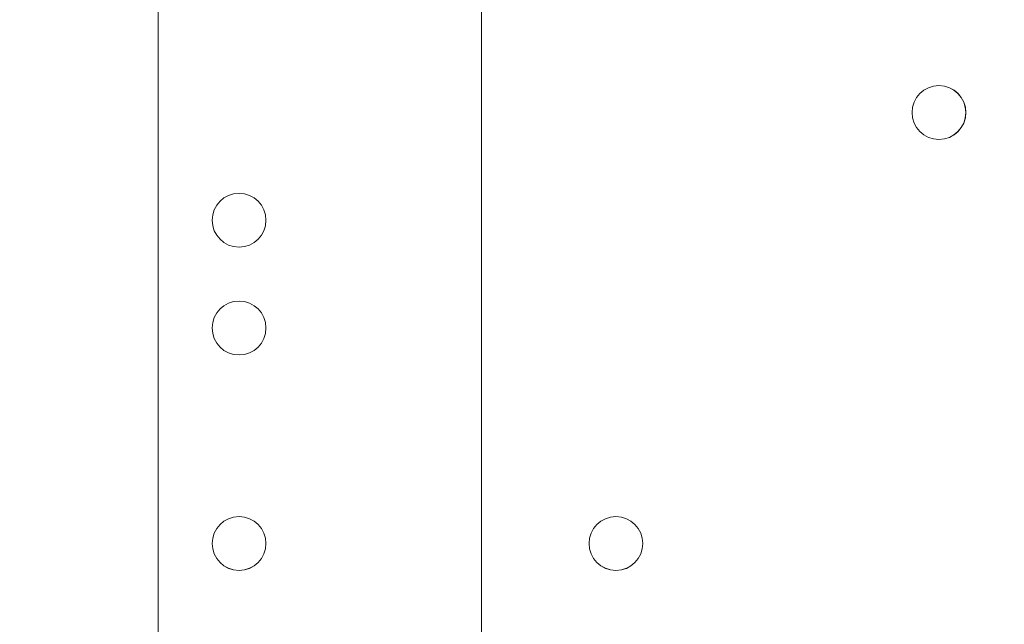
# Model space of a CAD drawing. Units: millimetres. Extents: x -3665 to 11638, y -10984 to 794.
# Drawn here: x 2738 to 2855, y -5624 to -5553 of the extents above; entities that cross this region are included whole.
import ezdxf

# ---------------------------------------------------------------- set-up
doc = ezdxf.new("R2010")
doc.units = ezdxf.units.MM
doc.header["$MEASUREMENT"] = 0
doc.layers.add('Layer 6', color=7, linetype='Continuous', lineweight=0)

msp = doc.modelspace()

# ---------------------------------------------------------------- linework, layer by layer
at = {"layer": 'Layer 6', "color": 7, "lineweight": 9}
for p, q in [((2754.82, -4976.58), (2754.82, -5821.13)), ((2792.92, -5821.13), (2792.92, -4976.58))]:
    msp.add_line(p, q, dxfattribs=at)
at = {"layer": 'Layer 6', "color": 1, "lineweight": 15}
msp.add_open_spline([(-721.16, -2195.53), (-919.97, -2268.17), (-1106.6, -2383.9), (-1266.1, -2543.39), (-1266.1, -2543.39), (-3079.67, -4356.92), (-3079.67, -4356.92), (-3665.48, -4942.69), (-3665.48, -5892.43), (-3079.71, -6478.24), (-3079.71, -6478.24), (-2376.73, -7181.24), (-2376.73, -7181.24), (-2095.44, -7462.53), (-1713.9, -7620.59), (-1316.09, -7620.59), (-1316.06, -7620.59), (-1316.09, -7620.59), (-1316.06, -7620.59), (-918.25, -7620.59), (-536.67, -7462.57), (-255.38, -7181.28), (-255.38, -7181.28), (290.6, -6635.3), (290.6, -6635.3), (290.6, -6635.3), (290.6, -6724.23), (290.6, -6724.23), (288.43, -6757.22), (286.93, -6790.41), (286.93, -6823.96), (286.93, -6823.96), (286.93, -8223.94), (286.93, -8223.94), (286.93, -8668.12), (480.14, -9067.02), (786.92, -9341.67), (786.92, -9341.67), (786.92, -9920.96), (786.92, -9920.96), (786.92, -10473.24), (1234.64, -10920.97), (1786.93, -10920.97), (1786.93, -10920.97), (2792.41, -10920.97), (2792.41, -10920.97), (3344.69, -10920.97), (3792.42, -10473.24), (3792.42, -9920.96), (3792.42, -9920.96), (3792.42, -9341.68), (3792.42, -9341.68), (4099.2, -9067.03), (4292.41, -8668.12), (4292.41, -8223.94), (4292.41, -8223.94), (4292.41, -7729.92), (4292.41, -7729.92), (4391.68, -7683.25), (4485.16, -7626.28), (4571.13, -7559.96), (4571.13, -7559.96), (4706.57, -7581.3), (4706.57, -7581.3), (4974.99, -8118.13), (5519.54, -8495.34), (6159.92, -8520.91), (6159.92, -8520.91), (6239.3, -8524.08), (6239.3, -8524.08), (6261.97, -8525.01), (6284.6, -8525.45), (6307.2, -8525.45), (6333.44, -8525.45), (6359.6, -8524.73), (6385.7, -8523.53), (6385.7, -8523.53), (6960.05, -9097.89), (6960.05, -9097.89), (7252.98, -9390.83), (7636.8, -9537.24), (8020.72, -9537.24), (8048.49, -9537.24), (8076.24, -9536.25), (8103.98, -9534.72), (8103.98, -9534.72), (8491.53, -9922.27), (8491.53, -9922.27), (8686.8, -10117.54), (8942.7, -10215.17), (9198.64, -10215.17), (9454.57, -10215.17), (9710.47, -10117.54), (9905.74, -9922.27), (9905.74, -9922.27), (10340.55, -9487.46), (10340.55, -9487.46), (10731.05, -9096.96), (10731.08, -8463.82), (10340.58, -8073.28), (10340.58, -8073.28), (9953.06, -7685.72), (9953.06, -7685.72), (9954.59, -7658.06), (9955.56, -7630.32), (9955.56, -7602.48), (9955.56, -7204.64), (9797.53, -6823.09), (9516.24, -6541.77), (9516.24, -6541.77), (8948.25, -5973.78), (8948.25, -5973.78), (8949.37, -5948.69), (8950.14, -5923.56), (8950.14, -5898.34), (8950.14, -5898.34), (8950.14, -5822.16), (8950.14, -5822.16), (8950.14, -5523.34), (8872.79, -5242.69), (8737.41, -4998.7), (8737.41, -4998.7), (8737.41, -4894.29), (8737.41, -4894.29), (8737.41, -4703.25), (8701.31, -4520.75), (8636.2, -4352.7), (8416.25, -3506.95), (7646.22, -2880.7), (6732.57, -2880.7), (6508.58, -2880.7), (6293.29, -2918.46), (6092.59, -2987.76), (6020.64, -2992.93), (5949.67, -3001.63), (5880.14, -3014.54), (5880.14, -3014.54), (5880.1, -3014.36), (5880.1, -3014.36), (5880.1, -3014.36), (4856.9, -3175.66), (4856.9, -3175.66), (5053.07, -2894.54), (5161.48, -2558.68), (5163.13, -2211.11), (5165.27, -1760.25), (4988.19, -1326.99), (4670.86, -1006.67), (4670.86, -1006.67), (4459.75, -793.55), (4459.75, -793.55), (4416.7, -750.09), (4371.82, -709.57), (4325.47, -671.74), (4006.07, -392.24), (3607.01, -251.88), (3207.52, -251.88), (2775.23, -251.88), (2342.7, -415.76), (2011.28, -743.98), (1981.4, -773.6), (1947.96, -794.76), (1910.55, -808.95), (1892.55, -811.82), (1874.59, -815.01), (1856.63, -818.46), (1808.13, -823.4), (1759.46, -830.17), (1710.7, -839.41), (925.18, -988.1), (188.48, -1340.94), (-419.75, -1859.74), (-537.55, -1960.22), (-637.87, -2073.5), (-721.16, -2195.53)], degree=3, knots=[0, 0, 0, 0, 1, 1, 1, 2, 2, 2, 3, 3, 3, 4, 4, 4, 5, 5, 5, 6, 6, 6, 7, 7, 7, 8, 8, 8, 9, 9, 9, 10, 10, 10, 11, 11, 11, 12, 12, 12, 13, 13, 13, 14, 14, 14, 15, 15, 15, 16, 16, 16, 17, 17, 17, 18, 18, 18, 19, 19, 19, 20, 20, 20, 21, 21, 21, 22, 22, 22, 23, 23, 23, 24, 24, 24, 25, 25, 25, 26, 26, 26, 27, 27, 27, 28, 28, 28, 29, 29, 29, 30, 30, 30, 31, 31, 31, 32, 32, 32, 33, 33, 33, 34, 34, 34, 35, 35, 35, 36, 36, 36, 37, 37, 37, 38, 38, 38, 39, 39, 39, 40, 40, 40, 41, 41, 41, 42, 42, 42, 43, 43, 43, 44, 44, 44, 45, 45, 45, 46, 46, 46, 47, 47, 47, 48, 48, 48, 49, 49, 49, 50, 50, 50, 51, 51, 51, 52, 52, 52, 53, 53, 53, 54, 54, 54, 55, 55, 55, 56, 56, 56, 57, 57, 57, 58, 58, 58, 58], dxfattribs=at)
at = {"layer": 'Layer 6', "color": 253, "lineweight": 9}
msp.add_open_spline([(4702.91, -7579.62), (4702.91, -7579.62), (5879.02, -7764.96), (5879.02, -7764.96), (5879.02, -7764.96), (5878.99, -7764.5), (5878.99, -7764.5), (5992.7, -7785.72), (6109.79, -7797.34), (6229.66, -7797.34), (6229.66, -7797.34), (6306.55, -7797.34), (6306.55, -7797.34), (7355.89, -7797.34), (8206.56, -6946.68), (8206.56, -5897.34), (8206.56, -5897.34), (8206.56, -4881.34), (8206.56, -4881.34), (8206.56, -3832), (7355.89, -2981.34), (6306.55, -2981.34), (6306.55, -2981.34), (6229.66, -2981.34), (6229.66, -2981.34), (6110.41, -2981.34), (5993.8, -2992.51), (5880.65, -3013.52), (5880.65, -3013.52), (5880.6, -3013.34), (5880.6, -3013.34), (5880.6, -3013.34), (3491.42, -3389.98), (3491.42, -3389.98), (3491.42, -3389.98), (3491.44, -3390.09), (3491.44, -3390.09), (2738.84, -3470.53), (2152.66, -4107.38), (2152.66, -4881.34), (2152.66, -4881.34), (2152.66, -5897.34), (2152.66, -5897.34), (2152.66, -6671.35), (2738.93, -7308.24), (3491.6, -7388.61), (3491.6, -7388.61), (3491.42, -7388.7), (3491.42, -7388.7), (3491.42, -7388.7), (4573.31, -7559.2), (4573.31, -7559.2)], degree=3, knots=[0, 0, 0, 0, 1, 1, 1, 2, 2, 2, 3, 3, 3, 4, 4, 4, 5, 5, 5, 6, 6, 6, 7, 7, 7, 8, 8, 8, 9, 9, 9, 10, 10, 10, 11, 11, 11, 12, 12, 12, 13, 13, 13, 14, 14, 14, 15, 15, 15, 16, 16, 16, 17, 17, 17, 17], dxfattribs=at)
at = {"layer": 'Layer 6', "color": 7, "lineweight": 9}
for points in [[(2846.89, -5567.13), (2848.64, -5567.13), (2850.06, -5565.71), (2850.06, -5563.95), (2850.06, -5562.2), (2848.64, -5560.78), (2846.89, -5560.78), (2845.14, -5560.78), (2843.72, -5562.2), (2843.72, -5563.95), (2843.72, -5565.71), (2845.14, -5567.13), (2846.89, -5567.13)], [(2846.89, -5560.78), (2845.14, -5560.78), (2843.72, -5562.2), (2843.72, -5563.95), (2843.72, -5565.71), (2845.14, -5567.13), (2846.89, -5567.13), (2848.65, -5567.13), (2850.07, -5565.71), (2850.07, -5563.95), (2850.07, -5562.2), (2848.65, -5560.78), (2846.89, -5560.78)], [(2846.89, -5560.78), (2845.14, -5560.78), (2843.72, -5562.2), (2843.72, -5563.95), (2843.72, -5565.71), (2845.14, -5567.13), (2846.89, -5567.13), (2848.65, -5567.13), (2850.07, -5565.71), (2850.07, -5563.95), (2850.07, -5562.2), (2848.65, -5560.78), (2846.89, -5560.78)], [(2764.34, -5579.83), (2766.09, -5579.83), (2767.52, -5578.41), (2767.52, -5576.65), (2767.52, -5574.9), (2766.09, -5573.48), (2764.34, -5573.48), (2762.59, -5573.48), (2761.17, -5574.9), (2761.17, -5576.65), (2761.17, -5578.41), (2762.59, -5579.83), (2764.34, -5579.83)], [(2764.34, -5573.48), (2762.59, -5573.48), (2761.17, -5574.9), (2761.17, -5576.65), (2761.17, -5578.41), (2762.59, -5579.83), (2764.34, -5579.83), (2766.09, -5579.83), (2767.52, -5578.41), (2767.52, -5576.65), (2767.52, -5574.9), (2766.09, -5573.48), (2764.34, -5573.48)], [(2764.34, -5573.48), (2762.59, -5573.48), (2761.17, -5574.9), (2761.17, -5576.65), (2761.17, -5578.41), (2762.59, -5579.83), (2764.34, -5579.83), (2766.09, -5579.83), (2767.52, -5578.41), (2767.52, -5576.65), (2767.52, -5574.9), (2766.09, -5573.48), (2764.34, -5573.48)], [(2764.34, -5592.53), (2766.09, -5592.53), (2767.52, -5591.1), (2767.52, -5589.35), (2767.52, -5587.6), (2766.09, -5586.18), (2764.34, -5586.18), (2762.59, -5586.18), (2761.17, -5587.6), (2761.17, -5589.35), (2761.17, -5591.1), (2762.59, -5592.53), (2764.34, -5592.53)], [(2764.34, -5586.18), (2762.59, -5586.18), (2761.17, -5587.6), (2761.17, -5589.35), (2761.17, -5591.1), (2762.59, -5592.53), (2764.34, -5592.53), (2766.09, -5592.53), (2767.52, -5591.1), (2767.52, -5589.35), (2767.52, -5587.6), (2766.09, -5586.18), (2764.34, -5586.18)], [(2764.34, -5586.18), (2762.59, -5586.18), (2761.17, -5587.6), (2761.17, -5589.35), (2761.17, -5591.1), (2762.59, -5592.53), (2764.34, -5592.53), (2766.09, -5592.53), (2767.52, -5591.1), (2767.52, -5589.35), (2767.52, -5587.6), (2766.09, -5586.18), (2764.34, -5586.18)], [(2764.34, -5617.93), (2766.09, -5617.93), (2767.52, -5616.5), (2767.52, -5614.75), (2767.52, -5613), (2766.09, -5611.58), (2764.34, -5611.58), (2762.59, -5611.58), (2761.17, -5613), (2761.17, -5614.75), (2761.17, -5616.5), (2762.59, -5617.93), (2764.34, -5617.93)], [(2764.34, -5611.58), (2762.59, -5611.58), (2761.17, -5613), (2761.17, -5614.75), (2761.17, -5616.51), (2762.59, -5617.93), (2764.34, -5617.93), (2766.09, -5617.93), (2767.52, -5616.51), (2767.52, -5614.75), (2767.52, -5613), (2766.09, -5611.58), (2764.34, -5611.58)], [(2764.34, -5611.58), (2762.59, -5611.58), (2761.17, -5613), (2761.17, -5614.75), (2761.17, -5616.51), (2762.59, -5617.93), (2764.34, -5617.93), (2766.09, -5617.93), (2767.52, -5616.51), (2767.52, -5614.75), (2767.52, -5613), (2766.09, -5611.58), (2764.34, -5611.58)], [(2808.79, -5617.93), (2810.55, -5617.93), (2811.97, -5616.5), (2811.97, -5614.75), (2811.97, -5613), (2810.55, -5611.58), (2808.79, -5611.58), (2807.04, -5611.58), (2805.62, -5613), (2805.62, -5614.75), (2805.62, -5616.5), (2807.04, -5617.93), (2808.79, -5617.93)], [(2808.79, -5611.58), (2807.04, -5611.58), (2805.62, -5613), (2805.62, -5614.75), (2805.62, -5616.51), (2807.04, -5617.93), (2808.79, -5617.93), (2810.55, -5617.93), (2811.97, -5616.51), (2811.97, -5614.75), (2811.97, -5613), (2810.55, -5611.58), (2808.79, -5611.58)], [(2808.79, -5611.58), (2807.04, -5611.58), (2805.62, -5613), (2805.62, -5614.75), (2805.62, -5616.51), (2807.04, -5617.93), (2808.79, -5617.93), (2810.55, -5617.93), (2811.97, -5616.51), (2811.97, -5614.75), (2811.97, -5613), (2810.55, -5611.58), (2808.79, -5611.58)]]:
    msp.add_open_spline(points, degree=3, knots=[0, 0, 0, 0, 1, 1, 1, 2, 2, 2, 3, 3, 3, 4, 4, 4, 4], dxfattribs=at)

doc.saveas('drawing.dxf')
